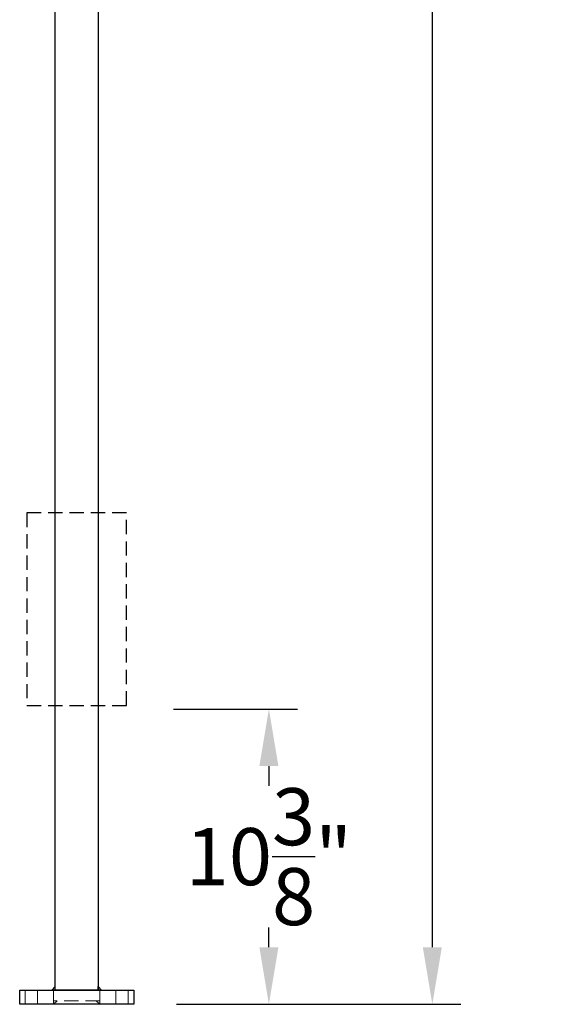
# Model space of a CAD drawing. Units: inches. Extents: x 311 to 1589, y -1317 to -202.
# Drawn here: x 424 to 443, y -1048 to -1013 of the extents above; entities that cross this region are included whole.
import ezdxf

# ---------------------------------------------------------------- set-up
doc = ezdxf.new("R2010")
doc.units = ezdxf.units.IN
doc.header["$MEASUREMENT"] = 0
doc.linetypes.add('HIDDENX2', pattern=[0.75, 0.5, -0.25])
doc.layers.add('1) HIDDEN', color=126, linetype='HIDDENX2', lineweight=5)
doc.styles.add('CRStandard', font='arial.ttf')
doc.dimstyles.new('CRStandard', dxfattribs={"dimtxt": 2, "dimasz": 2, "dimexe": 1, "dimexo": 1.5, "dimgap": 0.09, "dimtad": 0, "dimtih": 1, "dimtoh": 1, "dimdec": 4, "dimzin": 0, "dimdsep": 46, "dimlunit": 5, "dimtxsty": 'CRStandard', "dimcen": 0.09, "dimadec": 0, "dimazin": 0, "dimtfac": 1, "dimtdec": 4, "dimtofl": 0, "dimtmove": 0, "dimatfit": 3, "dimfxl": 1, "dimtolj": 1, "dimtzin": 0, "dimarcsym": 0})

# ---------------------------------------------------------------- blocks, each defined once
blk = doc.blocks.new('*D385')
at = {"color": 0, "lineweight": -2, "transparency": 16777216}
for p, q in [((429.806, -1037.213), (434.158, -1037.213)), ((433.158, -1039.213), (433.158, -1039.904)), ((433.158, -1045.562), (433.158, -1044.871)), ((429.914, -1047.562), (434.158, -1047.562))]:
    blk.add_line(p, q, dxfattribs=at)
at = {"color": 0, "transparency": 16777216}
for points in [[(432.824, -1039.213), (433.491, -1039.213), (433.158, -1037.213)], [(432.824, -1045.562), (433.491, -1045.562), (433.158, -1047.562)]]:
    blk.add_solid(points, dxfattribs=at)
at = {"layer": 'Defpoints', "color": 0, "transparency": 16777216}
for p in [(428.306, -1037.213), (433.158, -1037.213), (428.414, -1047.562)]:
    blk.add_point(p, dxfattribs=at)
at = {"color": 0, "transparency": 16777216, "insert": (433.158, -1042.387), "char_height": 2, "attachment_point": 5, "style": 'CRStandard'}
blk.add_mtext('\\A1;10{\\H1x;\\S3/8;}"', dxfattribs=at)
blk = doc.blocks.new('*D386')
at = {"color": 0, "lineweight": -2, "transparency": 16777216}
for p, q in [((429.806, -968.437), (439.893, -968.437)), ((438.893, -970.437), (438.893, -1005.534)), ((438.893, -1045.562), (438.893, -1010.465)), ((429.914, -1047.562), (439.893, -1047.562))]:
    blk.add_line(p, q, dxfattribs=at)
at = {"color": 0, "transparency": 16777216}
for points in [[(438.56, -970.437), (439.227, -970.437), (438.893, -968.437)], [(438.56, -1045.562), (439.227, -1045.562), (438.893, -1047.562)]]:
    blk.add_solid(points, dxfattribs=at)
at = {"layer": 'Defpoints', "color": 0, "transparency": 16777216}
for p in [(428.306, -968.437), (438.893, -968.437), (428.414, -1047.562)]:
    blk.add_point(p, dxfattribs=at)
at = {"color": 0, "transparency": 16777216, "insert": (438.893, -1007.999), "char_height": 2, "attachment_point": 5, "style": 'CRStandard'}
blk.add_mtext('\\A1;79{\\H1x;\\S1/8;}"', dxfattribs=at)

msp = doc.modelspace()

# ---------------------------------------------------------------- linework, layer by layer
for p, q in [((425.66373, -1047.06171), (425.66373, -957.56171)), ((427.16351, -957.56171), (427.16351, -1047.06171)), ((427.22601, -1047.06171), (425.60123, -1047.06171))]:
    msp.add_line(p, q)
at = {"color": 3, "linetype": 'HIDDENX2'}
msp.add_lwpolyline([(424.66362, -1037.088), (428.16362, -1037.088), (428.16362, -1030.338), (424.66362, -1030.338)], close=True, dxfattribs=at)
msp.add_lwpolyline([(424.41351, -1047.06171), (428.41351, -1047.06171), (428.41351, -1047.56171), (424.41351, -1047.56171)], close=True)
for points in [[(425.53873, -1047.06171), (425.66373, -1047.06171), (425.66373, -1046.93671), (425.53873, -1047.06171)], [(427.28851, -1047.06171), (427.16351, -1047.06171), (427.16351, -1046.93671), (427.28851, -1047.06171)]]:
    msp.add_lwpolyline(points)
at = {"layer": '1) HIDDEN'}
for p, q in [((424.60101, -1047.06171), (424.60101, -1047.56171)), ((425.03851, -1047.06171), (425.03851, -1047.56171)), ((427.78851, -1047.56171), (427.78851, -1047.06171)), ((428.22601, -1047.56171), (428.22601, -1047.06171)), ((427.22601, -1047.43671), (425.60123, -1047.43671)), ((425.60123, -1047.56171), (425.72623, -1047.43671)), ((427.22601, -1047.56171), (427.10101, -1047.43671))]:
    msp.add_line(p, q, dxfattribs=at)
for points in [[(425.60123, -1047.06171), (425.60123, -1047.56171)], [(427.22601, -1047.06171), (427.22601, -1047.56171)]]:
    msp.add_lwpolyline(points, dxfattribs=at)

# ---------------------------------------------------------------- dimensions: what is measured, and where the dimension line sits
at = {"color": 5}
for base, p2, picture, middle in [((438.89326, -968.43671), (428.30639, -968.43671), '*D386', (438.89326, -1007.99921)), ((433.15758, -1037.213), (428.30639, -1037.213), '*D385', (433.15758, -1042.38735))]:
    dim = msp.add_linear_dim(base=base, p1=(428.41351, -1047.56171), p2=p2, angle=90, dimstyle='CRStandard', override={"dimpost": '"'}, dxfattribs=at)
    dim.commit()
    dim.dimension.update_dxf_attribs({"geometry": picture, "text_midpoint": middle, "dimtype": 160})

doc.saveas('drawing.dxf')
